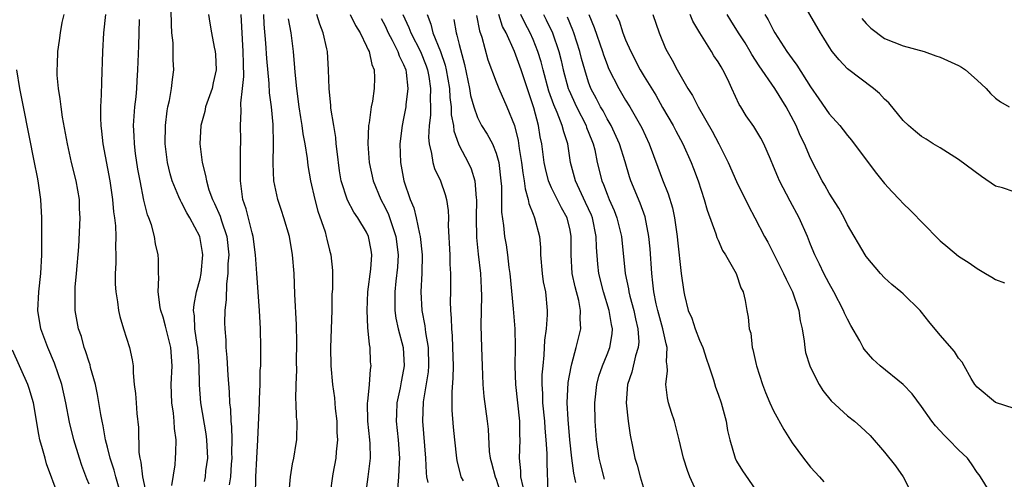
# Model space of a CAD drawing. Units: inches. Extents: x 2580000 to 2583000, y 1509000 to 1512000.
# Drawn here: x 2580616 to 2580722, y 1509567 to 1509616 of the extents above; entities that cross this region are included whole.
import ezdxf

# ---------------------------------------------------------------- set-up
doc = ezdxf.new("R2010")
doc.units = ezdxf.units.IN
doc.header["$MEASUREMENT"] = 0
doc.layers.add('LD25801509_2ft', color=132, linetype='Continuous')

msp = doc.modelspace()

# ---------------------------------------------------------------- linework, layer by layer
at = {"layer": 'LD25801509_2ft'}
for points, elevation in [([(2580635.49, 1509566.51), (2580635.58, 1509567), (2580635.64, 1509567.64), (2580635.83, 1509569), (2580635.75, 1509571), (2580635.66, 1509571.66), (2580635.08, 1509575), (2580634.94, 1509576.94), (2580634.92, 1509579), (2580634.75, 1509581), (2580634.68, 1509581.32), (2580634.42, 1509583), (2580634.39, 1509584.39), (2580634.29, 1509585), (2580634.35, 1509585.65), (2580634.63, 1509587), (2580635, 1509588.42), (2580635.12, 1509589), (2580635.3, 1509591), (2580635.26, 1509591.26), (2580634.99, 1509593), (2580633.9, 1509595), (2580633.56, 1509595.56), (2580633, 1509596.66), (2580632.87, 1509596.87), (2580632.71, 1509597.29), (2580631.99, 1509599), (2580631.77, 1509599.77), (2580631.48, 1509601), (2580631.23, 1509603), (2580631.26, 1509605), (2580631.44, 1509606.56), (2580631.53, 1509607), (2580631.7, 1509607.7), (2580631.92, 1509609), (2580632.03, 1509609.97), (2580632.17, 1509611), (2580632.1, 1509612.1), (2580632.11, 1509613), (2580632.08, 1509613.92), (2580631.96, 1509615), (2580631.9, 1509615.9), (2580631.85, 1509619)], 8292), ([(2580723, 1509597.8), (2580721.75, 1509598.25), (2580721, 1509598.42), (2580719.47, 1509599.47), (2580717, 1509601.33), (2580715, 1509602.56), (2580714.26, 1509603), (2580713.51, 1509603.51), (2580713, 1509603.8), (2580712.35, 1509604.35), (2580711.58, 1509605), (2580711, 1509605.53), (2580709.44, 1509607.44), (2580709, 1509607.84), (2580708.44, 1509608.44), (2580707.8, 1509609), (2580705, 1509611.11), (2580704.08, 1509612.08), (2580703.34, 1509613), (2580703, 1509613.5), (2580702.44, 1509614.44), (2580702.06, 1509615), (2580699.76, 1509619)], 8248), ([(2580626.25, 1509565.75), (2580625.88, 1509567), (2580625.71, 1509567.71), (2580625.3, 1509569), (2580625, 1509570.21), (2580624.79, 1509571), (2580624.51, 1509572.51), (2580624.4, 1509573), (2580624.27, 1509573.73), (2580623.91, 1509575.91), (2580623.68, 1509577), (2580623.17, 1509578.83), (2580623.11, 1509579.11), (2580623, 1509579.4), (2580622.63, 1509580.63), (2580622.49, 1509581), (2580622.17, 1509582.17), (2580621.87, 1509583), (2580621.5, 1509585), (2580621.51, 1509586.49), (2580621.49, 1509587), (2580621.51, 1509587.51), (2580621.65, 1509589), (2580621.88, 1509591.88), (2580622.04, 1509595), (2580621.98, 1509595.98), (2580621.95, 1509597), (2580621.59, 1509599), (2580621.11, 1509601), (2580620.67, 1509603), (2580620.12, 1509605.88), (2580619.97, 1509607), (2580619.89, 1509607.89), (2580619.71, 1509609), (2580619.56, 1509610.44), (2580619.55, 1509611), (2580619.58, 1509611.58), (2580619.61, 1509613), (2580619.82, 1509614.18), (2580619.93, 1509615), (2580620.11, 1509616.11), (2580620.3, 1509617)], 8298), ([(2580624.77, 1509617), (2580624.57, 1509615), (2580624.45, 1509613), (2580624.33, 1509609.67), (2580624.32, 1509608.32), (2580624.25, 1509607), (2580624.22, 1509605.78), (2580624.27, 1509605), (2580624.36, 1509604.36), (2580624.49, 1509603), (2580625.23, 1509599), (2580625.53, 1509597), (2580625.66, 1509595.66), (2580625.76, 1509595), (2580625.86, 1509594.14), (2580625.9, 1509593), (2580625.86, 1509591.86), (2580625.9, 1509591), (2580625.9, 1509590.1), (2580625.84, 1509589), (2580625.84, 1509587.84), (2580625.9, 1509587), (2580626.08, 1509585.92), (2580626.18, 1509585), (2580626.32, 1509584.32), (2580626.73, 1509583), (2580627.38, 1509581), (2580627.66, 1509579.66), (2580627.76, 1509579), (2580627.76, 1509578.24), (2580627.89, 1509577), (2580628.02, 1509576.02), (2580628.08, 1509575), (2580628.17, 1509573.83), (2580628.35, 1509572.35), (2580628.38, 1509569.62), (2580628.48, 1509569), (2580628.59, 1509568.59), (2580628.78, 1509567), (2580629.16, 1509565.16)], 8296), ([(2580635.91, 1509617), (2580636.05, 1509616.05), (2580636.23, 1509615), (2580636.53, 1509613.47), (2580636.64, 1509613), (2580636.68, 1509612.68), (2580636.74, 1509611), (2580636.41, 1509609.59), (2580636.3, 1509609), (2580635.6, 1509607), (2580635.5, 1509606.5), (2580635.08, 1509605), (2580634.96, 1509603), (2580635.21, 1509601), (2580635.6, 1509599.6), (2580635.68, 1509599), (2580635.95, 1509598.05), (2580636.35, 1509597), (2580636.57, 1509596.57), (2580637.17, 1509595.17), (2580637.31, 1509594.69), (2580637.88, 1509593), (2580638.1, 1509591), (2580638.02, 1509590.02), (2580638.01, 1509589), (2580637.86, 1509587.86), (2580637.84, 1509586.16), (2580637.69, 1509585), (2580637.66, 1509583.66), (2580637.67, 1509583), (2580637.78, 1509581.78), (2580637.8, 1509581), (2580637.9, 1509579.9), (2580638, 1509578), (2580638.14, 1509576.14), (2580638.19, 1509575), (2580638.29, 1509574.29), (2580638.32, 1509573), (2580638.4, 1509572.4), (2580638.42, 1509571), (2580638.41, 1509569.59), (2580638.43, 1509569), (2580638.38, 1509568.38), (2580638.29, 1509567), (2580638.15, 1509566.15)], 8290), ([(2580640.99, 1509564.99), (2580641.03, 1509567), (2580641.15, 1509569), (2580641.26, 1509571), (2580641.41, 1509575), (2580641.44, 1509575.44), (2580641.49, 1509577), (2580641.51, 1509578.49), (2580641.56, 1509579), (2580641.58, 1509579.58), (2580641.58, 1509581), (2580641.53, 1509583), (2580641.43, 1509585), (2580641.12, 1509589), (2580640.99, 1509591), (2580640.74, 1509593), (2580640.63, 1509593.37), (2580639.97, 1509595.97), (2580639.62, 1509597), (2580639.36, 1509599), (2580639.38, 1509599.38), (2580639.38, 1509602.62), (2580639.4, 1509603), (2580639.4, 1509603.4), (2580639.36, 1509605), (2580639.45, 1509606.55), (2580639.4, 1509607.4), (2580639.59, 1509609), (2580639.73, 1509610.27), (2580639.68, 1509611.68), (2580639.67, 1509613), (2580639.43, 1509617)], 8288), ([(2580644.64, 1509565.36), (2580644.77, 1509567), (2580645, 1509568.4), (2580645.12, 1509569), (2580645.38, 1509570.62), (2580645.47, 1509571), (2580645.5, 1509573), (2580645.44, 1509573.44), (2580645.39, 1509575), (2580645.35, 1509575.35), (2580645.38, 1509577), (2580645.47, 1509578.53), (2580645.44, 1509579.44), (2580645.47, 1509581.47), (2580645.43, 1509583.43), (2580645.26, 1509586.74), (2580645.16, 1509589), (2580645.01, 1509591), (2580644.66, 1509593), (2580644.06, 1509595), (2580643.8, 1509595.8), (2580643.39, 1509597), (2580642.97, 1509599), (2580642.89, 1509600.89), (2580642.95, 1509603), (2580642.91, 1509605.09), (2580642.71, 1509607), (2580642.51, 1509608.51), (2580642.47, 1509609.53), (2580642.22, 1509612.22), (2580642.12, 1509613.88), (2580641.93, 1509615.93), (2580641.88, 1509617)], 8286), ([(2580652.91, 1509565.09), (2580653.18, 1509567), (2580653.44, 1509569), (2580653.38, 1509570.62), (2580653.35, 1509571), (2580653.14, 1509573), (2580653.11, 1509575), (2580653.14, 1509575.14), (2580653.3, 1509577), (2580653.41, 1509578.59), (2580653.49, 1509579), (2580653.44, 1509579.44), (2580653.39, 1509581), (2580653.31, 1509581.31), (2580653.14, 1509583.14), (2580653.06, 1509585), (2580653.14, 1509587), (2580653.45, 1509589.45), (2580653.57, 1509591), (2580653.5, 1509591.5), (2580653.21, 1509593), (2580653, 1509593.45), (2580652.04, 1509595), (2580651.61, 1509595.61), (2580650.93, 1509596.93), (2580650.27, 1509599), (2580650.09, 1509600.09), (2580649.81, 1509602.19), (2580649.73, 1509603), (2580649.69, 1509603.69), (2580649.45, 1509605), (2580649.15, 1509606.85), (2580649.15, 1509607.15), (2580648.95, 1509609), (2580648.9, 1509611), (2580648.77, 1509613), (2580648.72, 1509613.28), (2580648.31, 1509615), (2580647.93, 1509615.93), (2580647.63, 1509617)], 8282), ([(2580651.21, 1509617), (2580651.79, 1509615.79), (2580652.3, 1509615), (2580653, 1509613.58), (2580653.16, 1509613.16), (2580653.27, 1509613), (2580653.57, 1509611.57), (2580653.82, 1509611), (2580653.84, 1509610.16), (2580653.83, 1509609), (2580653.63, 1509607.63), (2580653.5, 1509607), (2580653.27, 1509605.27), (2580653.21, 1509605), (2580653.14, 1509603), (2580653.29, 1509601), (2580653.73, 1509599), (2580654.53, 1509597), (2580655, 1509596.12), (2580655.36, 1509595.36), (2580655.72, 1509594.28), (2580656.18, 1509593), (2580656.43, 1509591), (2580656.34, 1509589.66), (2580656.16, 1509588.16), (2580656.04, 1509587), (2580656.07, 1509585.93), (2580656.06, 1509585), (2580656.17, 1509584.17), (2580656.42, 1509583), (2580656.94, 1509581), (2580657.07, 1509579), (2580657, 1509578.6), (2580656.73, 1509577.27), (2580656.63, 1509576.63), (2580656.28, 1509575), (2580656.22, 1509573.78), (2580656.2, 1509573), (2580656.42, 1509571), (2580656.57, 1509569), (2580656.51, 1509568.51), (2580656.44, 1509567), (2580656.33, 1509565.67)], 8280), ([(2580656.93, 1509617), (2580657.58, 1509615.58), (2580657.78, 1509615), (2580658.83, 1509613), (2580659.45, 1509611.45), (2580659.59, 1509611), (2580659.72, 1509610.28), (2580659.91, 1509609), (2580659.86, 1509607.86), (2580659.91, 1509607), (2580659.91, 1509606.09), (2580659.77, 1509605), (2580659.69, 1509603.69), (2580659.75, 1509603), (2580660.03, 1509601.97), (2580660.15, 1509601), (2580660.33, 1509600.33), (2580661, 1509599), (2580661.51, 1509597.51), (2580661.65, 1509597), (2580661.81, 1509595.81), (2580661.84, 1509595), (2580661.82, 1509594.18), (2580662.01, 1509591), (2580662.01, 1509590.01), (2580662.09, 1509589), (2580662.06, 1509588.06), (2580662.06, 1509587), (2580662.03, 1509585.97), (2580662.06, 1509585), (2580662.16, 1509584.16), (2580662.17, 1509583), (2580662.25, 1509582.25), (2580662.3, 1509581), (2580662.35, 1509579), (2580662.33, 1509577.67), (2580662.2, 1509576.2), (2580662.22, 1509574.22), (2580662.36, 1509572.36), (2580662.5, 1509571), (2580662.73, 1509569), (2580662.76, 1509568.76), (2580663.15, 1509567.15), (2580663.2, 1509567), (2580663.44, 1509566.56)], 8276), ([(2580659.55, 1509617), (2580659.96, 1509615.96), (2580660.18, 1509615), (2580661, 1509613), (2580661.51, 1509611.51), (2580661.61, 1509611), (2580661.95, 1509609), (2580662, 1509608), (2580662.16, 1509607), (2580662.15, 1509606.15), (2580662.38, 1509605), (2580662.42, 1509604.42), (2580662.93, 1509603), (2580663, 1509602.84), (2580663.97, 1509601), (2580664.31, 1509600.31), (2580664.69, 1509599), (2580664.86, 1509597.14), (2580664.89, 1509597), (2580664.85, 1509595), (2580664.87, 1509592.87), (2580665.06, 1509591.06), (2580665.32, 1509589), (2580665.39, 1509587.39), (2580665.44, 1509586.56), (2580665.37, 1509583.37), (2580665.42, 1509581), (2580665.48, 1509579), (2580665.58, 1509577), (2580665.69, 1509575.69), (2580666.05, 1509573), (2580666.14, 1509572.14), (2580666.27, 1509569.73), (2580666.36, 1509569), (2580666.51, 1509568.51), (2580666.89, 1509567), (2580667, 1509566.73), (2580667.54, 1509565)], 8274), ([(2580664.88, 1509616.88), (2580665.22, 1509615.22), (2580665.46, 1509614.54), (2580666.1, 1509612.1), (2580667, 1509609.7), (2580667.29, 1509609), (2580668.18, 1509607), (2580668.98, 1509604.98), (2580669.37, 1509603.37), (2580669.49, 1509602.51), (2580669.75, 1509601), (2580669.88, 1509599.88), (2580670.05, 1509599), (2580670.13, 1509598.13), (2580670.48, 1509597), (2580670.54, 1509596.54), (2580671, 1509595.41), (2580671.11, 1509595.11), (2580671.17, 1509595), (2580671.69, 1509593), (2580671.81, 1509591.81), (2580671.82, 1509591), (2580671.99, 1509589), (2580672.1, 1509588.1), (2580672.33, 1509587), (2580672.52, 1509585), (2580672.53, 1509584.53), (2580672.41, 1509583), (2580672.23, 1509581.77), (2580672.17, 1509580.17), (2580672.04, 1509579), (2580671.96, 1509578.04), (2580671.95, 1509577), (2580672.02, 1509576.02), (2580672.03, 1509575), (2580672.23, 1509573), (2580672.26, 1509572.26), (2580672.39, 1509571), (2580672.47, 1509569.53), (2580672.47, 1509568.47), (2580672.61, 1509565.39)], 8270), ([(2580675.61, 1509566.39), (2580675.4, 1509567.4), (2580675.2, 1509569), (2580674.99, 1509571), (2580674.78, 1509573.21), (2580674.69, 1509575), (2580674.8, 1509577.2), (2580675.1, 1509578.9), (2580675.2, 1509579.2), (2580675.67, 1509581), (2580676.15, 1509583), (2580676.08, 1509584.08), (2580676.13, 1509585), (2580675.94, 1509586.06), (2580675.55, 1509587.55), (2580675.23, 1509589), (2580675.1, 1509591), (2580675.13, 1509593), (2580675, 1509593.66), (2580674.69, 1509595), (2580674.08, 1509596.08), (2580673, 1509598.26), (2580672.68, 1509599), (2580672.34, 1509600.34), (2580672.21, 1509601), (2580671.94, 1509603), (2580671.77, 1509603.77), (2580671.57, 1509605), (2580671.09, 1509606.91), (2580669.72, 1509611), (2580669, 1509613), (2580668.08, 1509615), (2580667.71, 1509615.71), (2580667.29, 1509617)], 8268), ([(2580678.73, 1509566.73), (2580678.31, 1509568.31), (2580678.15, 1509569), (2580677.86, 1509571), (2580677.72, 1509573), (2580677.68, 1509575), (2580677.89, 1509577), (2580678.12, 1509577.88), (2580678.5, 1509579), (2580679, 1509580.21), (2580679.31, 1509581), (2580679.54, 1509582.46), (2580679.58, 1509583), (2580679.47, 1509583.47), (2580679.23, 1509585), (2580678.61, 1509587), (2580678.1, 1509589), (2580677.99, 1509589.99), (2580677.84, 1509591.84), (2580677.82, 1509593), (2580677.41, 1509595), (2580677.3, 1509595.3), (2580676.68, 1509596.68), (2580675.57, 1509599), (2580675.03, 1509601), (2580674.74, 1509603), (2580674.31, 1509604.31), (2580674.16, 1509605), (2580673.62, 1509606.39), (2580673.23, 1509607.23), (2580672.7, 1509608.7), (2580672.09, 1509611), (2580671.87, 1509611.87), (2580671.52, 1509613), (2580671, 1509614.3), (2580670.69, 1509615), (2580670.1, 1509616.1), (2580669.68, 1509617)], 8266), ([(2580672.12, 1509617), (2580672.42, 1509616.42), (2580673.09, 1509615), (2580673.79, 1509613), (2580674.03, 1509612.03), (2580674.26, 1509611), (2580674.8, 1509609), (2580674.85, 1509608.85), (2580675.7, 1509607), (2580676.73, 1509605), (2580676.79, 1509604.79), (2580677.35, 1509603.35), (2580677.49, 1509603), (2580677.66, 1509602.34), (2580677.92, 1509601), (2580678.43, 1509599), (2580678.62, 1509598.62), (2580679, 1509597.57), (2580679.24, 1509597), (2580679.78, 1509595.78), (2580680.07, 1509595), (2580680.55, 1509593), (2580680.97, 1509589), (2580681.31, 1509587.31), (2580681.35, 1509587), (2580681.46, 1509586.54), (2580681.88, 1509585), (2580682.07, 1509584.07), (2580682.34, 1509583), (2580682.42, 1509581.58), (2580682.37, 1509581), (2580682.07, 1509580.07), (2580681.68, 1509578.32), (2580681.21, 1509577), (2580681.05, 1509575), (2580681.27, 1509573), (2580681.49, 1509571.49), (2580681.74, 1509570.26), (2580682.01, 1509569), (2580682.26, 1509568.26), (2580682.57, 1509567), (2580683, 1509565.54)], 8264), ([(2580688.84, 1509565), (2580687.94, 1509567), (2580687.68, 1509567.68), (2580687.26, 1509569), (2580686.81, 1509571), (2580686.28, 1509573), (2580685.96, 1509573.96), (2580685.64, 1509575), (2580685.53, 1509575.53), (2580685.36, 1509577), (2580685.54, 1509578.46), (2580685.51, 1509579), (2580685.44, 1509579.44), (2580685.5, 1509581), (2580685.37, 1509581.37), (2580685.03, 1509583), (2580684.47, 1509585), (2580684.31, 1509585.69), (2580684.05, 1509587), (2580683.96, 1509587.96), (2580683.83, 1509589), (2580683.65, 1509591.65), (2580683.53, 1509593), (2580683.12, 1509595.12), (2580682.59, 1509596.59), (2580681.57, 1509599), (2580681.42, 1509599.42), (2580680.95, 1509601.05), (2580680.36, 1509603), (2580679.43, 1509605), (2580679, 1509605.71), (2580678.56, 1509606.56), (2580678.3, 1509607), (2580677.87, 1509607.87), (2580677.25, 1509609), (2580677, 1509609.67), (2580676.58, 1509611), (2580676.23, 1509612.23), (2580676.05, 1509613), (2580675.4, 1509615), (2580675.29, 1509615.29), (2580674.71, 1509616.71)], 8262), ([(2580677.02, 1509617), (2580677.6, 1509615.6), (2580678.51, 1509613), (2580678.63, 1509612.63), (2580679, 1509611.59), (2580679.17, 1509611.17), (2580680.26, 1509609), (2580681, 1509607.73), (2580681.45, 1509607), (2580682.62, 1509605), (2580682.75, 1509604.75), (2580683.55, 1509603), (2580684.47, 1509600.47), (2580685, 1509599.1), (2580685.61, 1509597.61), (2580686.07, 1509596.07), (2580686.29, 1509595), (2580686.56, 1509593), (2580686.6, 1509592.6), (2580687, 1509589), (2580687.29, 1509587), (2580687.37, 1509586.63), (2580687.78, 1509585), (2580688.15, 1509584.15), (2580688.53, 1509583), (2580689, 1509581.77), (2580689.34, 1509581), (2580689.73, 1509579.73), (2580690, 1509579), (2580690.5, 1509577.5), (2580690.71, 1509576.71), (2580691, 1509575.94), (2580691.33, 1509575), (2580691.87, 1509573), (2580692.02, 1509572.02), (2580692.26, 1509571), (2580692.86, 1509569), (2580693, 1509568.71), (2580693.63, 1509567.63), (2580695, 1509565.68)], 8260), ([(2580679.96, 1509617), (2580680.29, 1509616.29), (2580680.72, 1509615), (2580681, 1509614.26), (2580681.55, 1509613), (2580682.57, 1509611), (2580683, 1509610.28), (2580684.26, 1509608.26), (2580685, 1509606.95), (2580686.14, 1509605), (2580686.43, 1509604.43), (2580687.19, 1509603), (2580688.08, 1509601), (2580688.34, 1509600.34), (2580688.83, 1509599), (2580689.5, 1509597), (2580689.82, 1509595.82), (2580690.74, 1509593.26), (2580690.86, 1509592.86), (2580691, 1509592.58), (2580691.49, 1509591.49), (2580691.81, 1509591), (2580692.97, 1509589), (2580693.45, 1509587.45), (2580693.71, 1509587), (2580693.94, 1509586.06), (2580694.09, 1509585), (2580694.25, 1509584.25), (2580694.36, 1509583), (2580694.53, 1509582.53), (2580694.69, 1509581), (2580694.77, 1509580.77), (2580695.13, 1509579.13), (2580695.14, 1509579), (2580695.79, 1509577), (2580696.13, 1509576.13), (2580696.6, 1509575), (2580697, 1509574.13), (2580698.11, 1509572.11), (2580699, 1509570.69), (2580700.25, 1509569), (2580701, 1509568.04), (2580701.96, 1509567), (2580702.44, 1509566.44)], 8258), ([(2580683.96, 1509617), (2580684.63, 1509615), (2580685.33, 1509613.33), (2580685.48, 1509613), (2580686.04, 1509612.04), (2580686.57, 1509611), (2580687, 1509610.24), (2580687.74, 1509609), (2580688.24, 1509608.24), (2580688.86, 1509607), (2580690.36, 1509604.36), (2580691.07, 1509603), (2580692.09, 1509601), (2580693, 1509598.94), (2580694.29, 1509596.29), (2580694.97, 1509595), (2580696, 1509593), (2580696.36, 1509592.36), (2580697, 1509591.13), (2580698.07, 1509589), (2580698.36, 1509588.36), (2580699.03, 1509587), (2580699.72, 1509585), (2580699.88, 1509583.88), (2580700.09, 1509583), (2580700.32, 1509581.68), (2580700.36, 1509581), (2580700.46, 1509580.46), (2580700.92, 1509579), (2580701, 1509578.82), (2580701.93, 1509577), (2580702.34, 1509576.34), (2580703.23, 1509575.23), (2580705, 1509573.59), (2580705.74, 1509573), (2580706.42, 1509572.42), (2580707.45, 1509571.45), (2580709, 1509569.67), (2580710.18, 1509568.18), (2580711.01, 1509567), (2580712.02, 1509565)], 8256), ([(2580720.59, 1509565), (2580719.38, 1509567), (2580719.22, 1509567.22), (2580719, 1509567.48), (2580718.4, 1509568.4), (2580717.97, 1509569), (2580717, 1509569.91), (2580715.96, 1509571), (2580715.46, 1509571.46), (2580714.5, 1509572.5), (2580714.12, 1509573), (2580713, 1509574.6), (2580711.98, 1509575.98), (2580711.01, 1509577), (2580708.52, 1509579), (2580707.72, 1509579.72), (2580706.79, 1509580.79), (2580706.67, 1509581), (2580706.31, 1509581.69), (2580705.35, 1509583.35), (2580705, 1509584.03), (2580704.68, 1509584.68), (2580704.57, 1509585), (2580703.51, 1509587), (2580703, 1509587.89), (2580702.43, 1509589), (2580701.98, 1509589.98), (2580701.47, 1509591), (2580701, 1509592.12), (2580700.65, 1509593), (2580699.75, 1509595), (2580698.79, 1509596.79), (2580697.65, 1509599), (2580697.45, 1509599.45), (2580697, 1509600.57), (2580696.65, 1509601.35), (2580695.94, 1509603), (2580695.62, 1509603.62), (2580694.87, 1509604.87), (2580694.05, 1509606.05), (2580693.46, 1509607), (2580693.27, 1509607.27), (2580692.49, 1509609), (2580692.04, 1509609.96), (2580691.53, 1509611), (2580691.32, 1509611.32), (2580691, 1509611.87), (2580690.54, 1509612.54), (2580690.27, 1509613), (2580689.01, 1509615.01), (2580688.28, 1509616.28), (2580687.99, 1509617)], 8254), ([(2580723, 1509574.38), (2580721, 1509575.03), (2580719, 1509576.7), (2580718.76, 1509577), (2580718.37, 1509577.63), (2580717.59, 1509579), (2580717.39, 1509579.39), (2580717, 1509579.82), (2580716.56, 1509580.56), (2580715, 1509582.3), (2580713.78, 1509583.78), (2580713, 1509584.81), (2580712.84, 1509585), (2580711, 1509586.78), (2580710.76, 1509587), (2580709.79, 1509587.79), (2580709, 1509588.5), (2580708.54, 1509589), (2580707, 1509590.83), (2580706.89, 1509591), (2580705, 1509594.26), (2580704.62, 1509595), (2580704.04, 1509596.04), (2580703, 1509597.67), (2580702.54, 1509598.54), (2580702.26, 1509599), (2580701, 1509601.45), (2580700.35, 1509603), (2580699.89, 1509603.89), (2580699.44, 1509605), (2580698.37, 1509607), (2580697.12, 1509609), (2580695.44, 1509611.44), (2580694.66, 1509612.66), (2580694.48, 1509613), (2580693.91, 1509613.91), (2580693.2, 1509615), (2580692.36, 1509616.36), (2580691.97, 1509617)], 8252), ([(2580696.05, 1509617), (2580696.41, 1509616.41), (2580697, 1509615.26), (2580697.15, 1509615), (2580698.43, 1509613), (2580699, 1509612.19), (2580699.52, 1509611.52), (2580701, 1509609.17), (2580701.89, 1509607.89), (2580703, 1509606.24), (2580704.15, 1509605), (2580704.53, 1509604.53), (2580705, 1509603.89), (2580705.42, 1509603.42), (2580707.99, 1509599.99), (2580709, 1509598.72), (2580709.81, 1509597.81), (2580710.6, 1509597), (2580711, 1509596.55), (2580711.81, 1509595.81), (2580714.77, 1509592.77), (2580715, 1509592.51), (2580715.82, 1509591.82), (2580717, 1509590.87), (2580718.15, 1509590.15), (2580719, 1509589.54), (2580719.89, 1509589), (2580720.6, 1509588.6), (2580721, 1509588.32), (2580721.97, 1509587.97)], 8250), ([(2580631.95, 1509566.05), (2580632.31, 1509568.31), (2580632.33, 1509569), (2580632.38, 1509569.62), (2580632.43, 1509571), (2580632.23, 1509572.23), (2580632.21, 1509573), (2580632.12, 1509573.88), (2580631.94, 1509575), (2580631.89, 1509577), (2580631.99, 1509579), (2580631.83, 1509581), (2580631.32, 1509583), (2580631.28, 1509583.28), (2580631, 1509584.25), (2580630.75, 1509585), (2580630.68, 1509585.32), (2580630.48, 1509587), (2580630.54, 1509588.54), (2580630.49, 1509589), (2580630.49, 1509590.49), (2580630.47, 1509591), (2580630.19, 1509592.19), (2580630.09, 1509593), (2580629.74, 1509594.26), (2580629.46, 1509595), (2580629.32, 1509595.32), (2580628.92, 1509596.92), (2580628.51, 1509599), (2580628.28, 1509600.28), (2580628.03, 1509601.97), (2580627.9, 1509603), (2580627.88, 1509603.88), (2580627.82, 1509605), (2580627.96, 1509607), (2580628.08, 1509608.08), (2580628.15, 1509609), (2580628.19, 1509609.81), (2580628.29, 1509611), (2580628.38, 1509613.62), (2580628.45, 1509616.45)], 8294), ([(2580644.54, 1509616.54), (2580644.8, 1509615), (2580645.06, 1509613), (2580645.22, 1509611.22), (2580645.24, 1509610.76), (2580645.41, 1509609), (2580645.67, 1509607), (2580645.84, 1509605.84), (2580645.99, 1509605), (2580646.1, 1509604.1), (2580646.32, 1509603), (2580646.58, 1509601.42), (2580646.66, 1509600.66), (2580646.95, 1509599), (2580647.39, 1509597), (2580647.72, 1509595.72), (2580648.52, 1509593.48), (2580648.65, 1509593), (2580648.7, 1509592.71), (2580649, 1509591.51), (2580649.15, 1509591), (2580649.3, 1509589.3), (2580649.3, 1509587.3), (2580649.26, 1509586.74), (2580649.24, 1509585), (2580649.11, 1509581), (2580649.13, 1509579), (2580649.32, 1509577), (2580649.54, 1509575.54), (2580649.61, 1509574.39), (2580649.77, 1509573), (2580649.79, 1509571.79), (2580649.84, 1509571), (2580649.7, 1509569.7), (2580649.68, 1509569), (2580649.34, 1509567.34), (2580649.03, 1509565)], 8284), ([(2580654.56, 1509616.56), (2580655, 1509615.77), (2580655.35, 1509615), (2580655.78, 1509614.22), (2580656.39, 1509613), (2580656.53, 1509612.53), (2580657, 1509611.6), (2580657.23, 1509611), (2580657.28, 1509610.72), (2580657.45, 1509609), (2580657.24, 1509607.24), (2580657.23, 1509607), (2580657, 1509605.73), (2580656.84, 1509605), (2580656.6, 1509603), (2580656.66, 1509601), (2580657.02, 1509599), (2580657.7, 1509597), (2580658.1, 1509596.1), (2580658.36, 1509595), (2580658.73, 1509593.27), (2580658.81, 1509593), (2580659.02, 1509591.02), (2580658.97, 1509589.03), (2580658.86, 1509587), (2580658.97, 1509585), (2580659.31, 1509583.31), (2580659.38, 1509582.62), (2580659.67, 1509581), (2580659.7, 1509579), (2580659.65, 1509578.35), (2580659.12, 1509575.12), (2580659.03, 1509573), (2580659.37, 1509569), (2580659.44, 1509567.44), (2580659.49, 1509567), (2580659.61, 1509566.39)], 8278), ([(2580662.44, 1509616.44), (2580662.68, 1509615), (2580662.77, 1509614.77), (2580663, 1509613.76), (2580663.57, 1509611.57), (2580664.12, 1509609), (2580664.25, 1509608.25), (2580664.59, 1509607), (2580665, 1509605.84), (2580665.44, 1509605), (2580666.04, 1509604.04), (2580666.6, 1509603), (2580667, 1509602.01), (2580667.29, 1509601), (2580667.53, 1509599), (2580667.59, 1509598.41), (2580667.6, 1509595.6), (2580667.82, 1509594.18), (2580667.92, 1509593), (2580668.08, 1509592.08), (2580668.23, 1509591), (2580668.38, 1509589.62), (2580668.47, 1509589), (2580668.84, 1509585.16), (2580669.01, 1509583.01), (2580669.05, 1509581.05), (2580669.04, 1509578.96), (2580669.11, 1509577), (2580669.52, 1509573), (2580669.54, 1509571.54), (2580669.57, 1509571), (2580669.51, 1509569), (2580669.64, 1509567.64), (2580669.65, 1509567), (2580669.91, 1509565.91)], 8272), ([(2580706.55, 1509616.55), (2580707, 1509616.01), (2580707.5, 1509615.5), (2580709, 1509614.39), (2580711, 1509613.6), (2580713.28, 1509613), (2580714.54, 1509612.54), (2580715, 1509612.39), (2580717, 1509611.46), (2580717.3, 1509611.3), (2580717.73, 1509611), (2580719, 1509609.9), (2580719.98, 1509609), (2580720.46, 1509608.46), (2580721, 1509607.93), (2580721.54, 1509607.54), (2580722.48, 1509607)], 8246), ([(2580623, 1509566.22), (2580622.77, 1509566.77), (2580622.22, 1509568.22), (2580621.95, 1509569), (2580621.34, 1509571), (2580620.9, 1509572.9), (2580620.5, 1509575), (2580620.05, 1509577), (2580619.28, 1509579.28), (2580618.53, 1509581), (2580617.8, 1509583), (2580617.47, 1509585), (2580617.56, 1509587), (2580617.8, 1509589), (2580617.91, 1509591), (2580617.91, 1509593), (2580617.88, 1509594.12), (2580617.88, 1509595), (2580617.78, 1509597), (2580617.49, 1509599), (2580617.41, 1509599.41), (2580617.11, 1509601), (2580615.9, 1509607), (2580615.51, 1509609), (2580615.2, 1509611)], 8300), ([(2580619.67, 1509565), (2580618.41, 1509568.41), (2580618.24, 1509569), (2580617.97, 1509570.03), (2580617.69, 1509571), (2580617.57, 1509571.57), (2580617, 1509575), (2580616.54, 1509576.54), (2580616.39, 1509577), (2580614.71, 1509580.71)], 8302)]:
    msp.add_lwpolyline(points, dxfattribs=dict(at, elevation=elevation))

doc.saveas('drawing.dxf')
